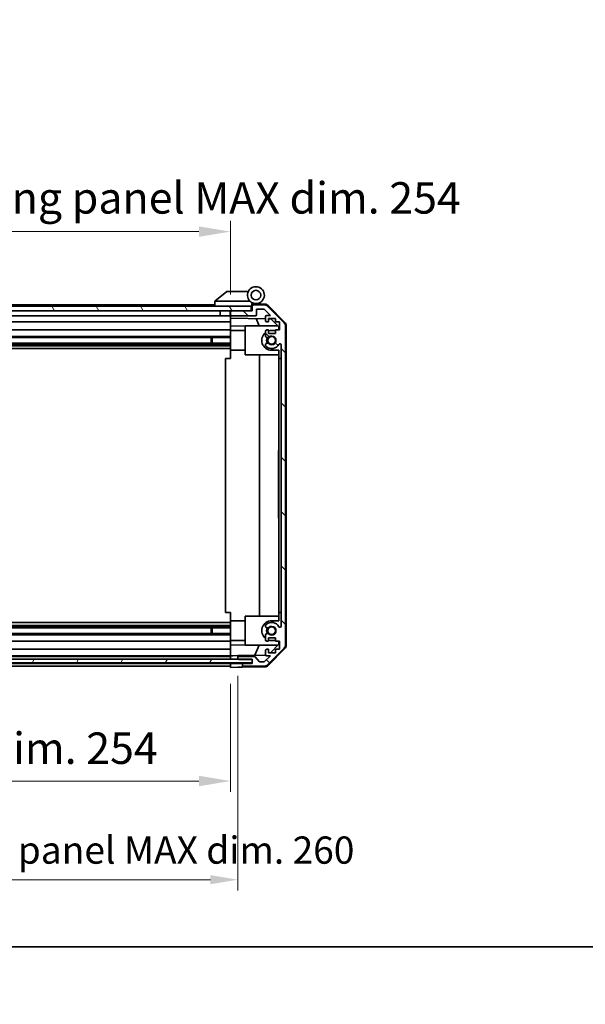
# Model space of a CAD drawing. Units: millimetres. Extents: x 0 to 8251, y -24 to 1405.
# Drawn here: x 2424 to 2658, y -24 to 383 of the extents above; entities that cross this region are included whole.
import ezdxf

# ---------------------------------------------------------------- set-up
doc = ezdxf.new("R2010")
doc.units = ezdxf.units.MM
doc.header["$LTSCALE"] = 4.5
doc.layers.get('Defpoints').update_dxf_attribs({"lineweight": 25})
for name, color, linetype, lineweight in [('Border (ISO)', 7, 'Continuous', 35), ('Dimension (ISO)', 7, 'Continuous', 18), ('Dimension (ISO) @ 1', 7, 'Continuous', 18), ('Hatch (ISO)', 1, 'Continuous', 18), ('Visible (ISO)', 7, 'Continuous', 35)]:
    doc.layers.add(name, color=color, linetype=linetype, lineweight=lineweight)
doc.styles.add('Note Text (TK)', font='txt')
doc.dimstyles.new('Default - Method 1b (TK)', dxfattribs={"dimscale": 4.5, "dimtxt": 2.5, "dimasz": 2.5, "dimexe": 1, "dimexo": 1.5, "dimgap": 1, "dimtad": 1, "dimtoh": 1, "dimrnd": 1e-08, "dimdsep": 46, "dimtxsty": 'Note Text (TK)', "dimcen": 0.09, "dimdle": 5, "dimclrd": 100, "dimclre": 100, "dimclrt": 7, "dimadec": 1, "dimazin": 1, "dimtfac": 1, "dimtmove": 0, "dimatfit": 3, "dimfxl": 1, "dimtolj": 1, "dimlwd": -1, "dimlwe": -1, "dimarcsym": 0})

# ---------------------------------------------------------------- blocks, each defined once
blk = doc.blocks.new('図面枠 tk図枠')
at = {"layer": 'Border (ISO)'}
blk.add_line((14.5, 8), (405.5, 8), dxfattribs=at)
blk = doc.blocks.new('*D46')
at = {"layer": 'Defpoints', "color": 0}
for p in [(2257.37, 115.58), (2511.37, 115.49), (2511.37, 68.54)]:
    blk.add_point(p, dxfattribs=at)
at = {"layer": 'Dimension (ISO)', "color": 100}
for p, q in [((2257.37, 108.83), (2257.37, 64.04)), ((2511.37, 108.74), (2511.37, 64.04)), ((2270.37, 68.54), (2498.37, 68.54))]:
    blk.add_line(p, q, dxfattribs=at)
for points in [[(2270.37, 70.71), (2270.37, 66.37), (2257.37, 68.54)], [(2498.37, 70.71), (2498.37, 66.37), (2511.37, 68.54)]]:
    blk.add_solid(points, dxfattribs=at)
at = {"layer": 'Dimension (ISO)', "color": 7, "insert": (2285.44, 82.11), "char_height": 13, "attachment_point": 4, "style": 'Note Text (TK)'}
blk.add_mtext('\\A1;有効寸法 / MAX dim. 254', dxfattribs=at)
blk = doc.blocks.new('*D22')
at = {"layer": 'Defpoints', "color": 0}
for p in [(2254.37, 118.84), (2514.37, 118.84), (2514.37, 27.76)]:
    blk.add_point(p, dxfattribs=at)
at = {"layer": 'Dimension (ISO)', "color": 100}
for p, q in [((2254.37, 112.09), (2254.37, 23.26)), ((2514.37, 112.09), (2514.37, 23.26)), ((2265.62, 27.76), (2503.12, 27.76))]:
    blk.add_line(p, q, dxfattribs=at)
for points in [[(2265.62, 29.63), (2265.62, 25.88), (2254.37, 27.76)], [(2503.12, 29.63), (2503.12, 25.88), (2514.37, 27.76)]]:
    blk.add_solid(points, dxfattribs=at)
at = {"layer": 'Dimension (ISO)', "color": 7, "insert": (2202.61, 39.99), "char_height": 11.25, "attachment_point": 4, "style": 'Note Text (TK)'}
blk.add_mtext('\\A1;ハメ込みパネル有効寸法 / Slide panel MAX dim. 260', dxfattribs=at)
blk = doc.blocks.new('*D49')
at = {"layer": 'Defpoints', "color": 0}
for p in [(2511.37, 295.65), (2257.37, 265.73), (2511.37, 262.89)]:
    blk.add_point(p, dxfattribs=at)
at = {"layer": 'Dimension (ISO)', "color": 100}
for p, q in [((2257.37, 272.48), (2257.37, 300.15)), ((2511.37, 269.64), (2511.37, 300.15)), ((2270.37, 295.65), (2498.37, 295.65))]:
    blk.add_line(p, q, dxfattribs=at)
for points in [[(2270.37, 297.82), (2270.37, 293.49), (2257.37, 295.65)], [(2498.37, 297.82), (2498.37, 293.49), (2511.37, 295.65)]]:
    blk.add_solid(points, dxfattribs=at)
at = {"layer": 'Dimension (ISO)', "color": 7, "insert": (2157.54, 309.59), "char_height": 13, "attachment_point": 4, "style": 'Note Text (TK)'}
blk.add_mtext('\\A1;開閉パネル有効寸法 / Open-closing panel MAX dim. 254', dxfattribs=at)

msp = doc.modelspace()

# ---------------------------------------------------------------- hatches: boundary and pattern name
at = {"layer": 'Hatch (ISO)'}
h = msp.add_hatch(dxfattribs=at)
h.set_pattern_fill('ANSI31', color=256, scale=127, angle=75.00018, style=0)
h.set_pattern_definition([(120.0002, (1697, -40), (-13.74813, -7.93754), [])])
h.paths.add_polyline_path([(2519.872, 262.888), (2519.872, 264.888), (2248.872, 264.888), (2248.872, 262.888), (2256.873, 262.888), (2511.872, 262.888)])
h = msp.add_hatch(dxfattribs=at)
h.set_pattern_fill('ANSI31', color=256, scale=127, angle=90.00021, style=0)
h.set_pattern_definition([(135.0002, (1697, -40), (-11.22528, -11.22536), [])])
edge = h.paths.add_edge_path()
edge.add_ellipse((2516.872, 116.488), major_axis=(-0.5, 0), ratio=1, start_angle=0, end_angle=90)
edge.add_line((2516.872, 115.988), (2525.244, 115.988))
edge.add_ellipse((2525.244, 117.988), major_axis=(0, -2), ratio=1, start_angle=0, end_angle=45)
edge.add_line((2526.658, 116.574), (2533.486, 123.402))
edge.add_ellipse((2532.072, 124.816), major_axis=(1.414, -1.414), ratio=1, start_angle=0, end_angle=45)
edge.add_line((2534.072, 124.816), (2534.072, 256.559))
edge.add_ellipse((2532.072, 256.559), major_axis=(2, 0), ratio=1, start_angle=0, end_angle=45)
edge.add_line((2533.486, 257.974), (2526.658, 264.802))
edge.add_ellipse((2525.244, 263.388), major_axis=(1.414, 1.414), ratio=1, start_angle=0, end_angle=45)
edge.add_line((2525.244, 265.388), (2520.872, 265.388))
edge.add_ellipse((2520.872, 264.888), major_axis=(0, 0.5), ratio=1, start_angle=0, end_angle=90)
edge.add_line((2520.372, 264.888), (2520.372, 262.888))
edge.add_line((2520.372, 262.888), (2519.872, 262.888))
edge.add_line((2519.872, 262.888), (2511.872, 262.888))
edge.add_ellipse((2511.872, 262.388), major_axis=(0, 0.5), ratio=1, start_angle=0, end_angle=90)
edge.add_line((2511.372, 262.388), (2511.372, 261.388))
edge.add_ellipse((2511.872, 261.388), major_axis=(-0.5, 0), ratio=1, start_angle=0, end_angle=90)
edge.add_line((2511.872, 260.888), (2521.672, 260.888))
edge.add_ellipse((2521.672, 261.388), major_axis=(0, -0.5), ratio=1, start_angle=0, end_angle=90)
edge.add_line((2522.172, 261.388), (2522.172, 263.588))
edge.add_line((2522.172, 263.588), (2525.326, 263.588))
edge.add_line((2525.326, 263.588), (2527.876, 261.038))
edge.add_line((2527.876, 261.038), (2526.372, 261.038))
edge.add_ellipse((2526.372, 260.538), major_axis=(0, 0.5), ratio=1, start_angle=0, end_angle=90)
edge.add_line((2525.872, 260.538), (2525.872, 258.888))
edge.add_ellipse((2526.372, 258.888), major_axis=(-0.5, 0), ratio=1, start_angle=0, end_angle=90)
edge.add_line((2526.372, 258.388), (2527.122, 258.388))
edge.add_line((2527.122, 258.388), (2527.122, 259.788))
edge.add_line((2527.122, 259.788), (2529.922, 259.788))
edge.add_line((2529.922, 259.788), (2529.922, 258.388))
edge.add_line((2529.922, 258.388), (2531.622, 258.388))
edge.add_line((2531.622, 258.388), (2531.622, 254.988))
edge.add_line((2531.622, 254.988), (2529.922, 254.988))
edge.add_line((2529.922, 254.988), (2529.922, 253.588))
edge.add_line((2529.922, 253.588), (2527.122, 253.588))
edge.add_line((2527.122, 253.588), (2527.122, 254.988))
edge.add_line((2527.122, 254.988), (2526.372, 254.988))
edge.add_ellipse((2526.372, 254.488), major_axis=(0, 0.5), ratio=1, start_angle=0, end_angle=90)
edge.add_line((2525.872, 254.488), (2525.872, 252.361))
edge.add_ellipse((2526.63, 252.618), major_axis=(-0.758, -0.257), ratio=1, start_angle=0, end_angle=113.33589)
edge.add_ellipse((2528.372, 250.688), major_axis=(-1.206, 1.336), ratio=1, start_angle=95.84043, end_angle=360, ccw=False)
edge.add_ellipse((2526.63, 248.758), major_axis=(0.536, 0.594), ratio=1, start_angle=0, end_angle=113.33589)
edge.add_line((2525.872, 249.015), (2525.872, 248.501))
edge.add_ellipse((2526.63, 248.758), major_axis=(-0.758, -0.257), ratio=1, start_angle=0, end_angle=29.17631)
edge.add_ellipse((2528.372, 250.688), major_axis=(-2.279, -2.524), ratio=1, start_angle=0, end_angle=103.28134)
edge.add_ellipse((2531.781, 248.814), major_axis=(-0.43, 0.236), ratio=1, start_angle=208.79844, end_angle=360, ccw=False)
edge.add_line((2532.272, 248.814), (2532.272, 132.562))
edge.add_ellipse((2531.781, 132.562), major_axis=(0.491, 0), ratio=1, start_angle=208.79844, end_angle=360, ccw=False)
edge.add_ellipse((2528.372, 130.688), major_axis=(2.979, 1.638), ratio=1, start_angle=0, end_angle=103.28134)
edge.add_ellipse((2526.63, 132.618), major_axis=(-0.536, 0.594), ratio=1, start_angle=0, end_angle=29.17631)
edge.add_line((2525.872, 132.875), (2525.872, 132.361))
edge.add_ellipse((2526.63, 132.618), major_axis=(-0.758, -0.257), ratio=1, start_angle=0, end_angle=113.33589)
edge.add_ellipse((2528.372, 130.688), major_axis=(-1.206, 1.336), ratio=1, start_angle=95.84043, end_angle=360, ccw=False)
edge.add_ellipse((2526.63, 128.758), major_axis=(0.536, 0.594), ratio=1, start_angle=0, end_angle=113.33589)
edge.add_line((2525.872, 129.015), (2525.872, 126.888))
edge.add_ellipse((2526.372, 126.888), major_axis=(-0.5, 0), ratio=1, start_angle=0, end_angle=90)
edge.add_line((2526.372, 126.388), (2527.122, 126.388))
edge.add_line((2527.122, 126.388), (2527.122, 127.788))
edge.add_line((2527.122, 127.788), (2529.922, 127.788))
edge.add_line((2529.922, 127.788), (2529.922, 126.388))
edge.add_line((2529.922, 126.388), (2531.622, 126.388))
edge.add_line((2531.622, 126.388), (2531.622, 122.988))
edge.add_line((2531.622, 122.988), (2529.922, 122.988))
edge.add_line((2529.922, 122.988), (2529.922, 121.588))
edge.add_line((2529.922, 121.588), (2527.122, 121.588))
edge.add_line((2527.122, 121.588), (2527.122, 122.988))
edge.add_line((2527.122, 122.988), (2526.372, 122.988))
edge.add_ellipse((2526.372, 122.488), major_axis=(0, 0.5), ratio=1, start_angle=0, end_angle=90)
edge.add_line((2525.872, 122.488), (2525.872, 120.838))
edge.add_ellipse((2526.372, 120.838), major_axis=(-0.5, 0), ratio=1, start_angle=0, end_angle=90)
edge.add_line((2526.372, 120.338), (2527.876, 120.338))
edge.add_line((2527.876, 120.338), (2525.473, 117.934))
edge.add_ellipse((2525.119, 118.288), major_axis=(0.354, -0.354), ratio=1, start_angle=315, end_angle=360, ccw=False)
edge.add_line((2525.119, 117.788), (2523.597, 117.788))
edge.add_ellipse((2523.597, 118.288), major_axis=(0, -0.5), ratio=1, start_angle=311.63354, end_angle=360, ccw=False)
edge.add_line((2523.223, 117.956), (2521.521, 119.87))
edge.add_ellipse((2521.148, 119.538), major_axis=(0.374, 0.332), ratio=1, start_angle=0, end_angle=48.36646)
edge.add_line((2521.148, 120.038), (2514.872, 120.038))
edge.add_ellipse((2514.872, 119.538), major_axis=(0, 0.5), ratio=1, start_angle=0, end_angle=90)
edge.add_line((2514.372, 119.538), (2514.372, 119.338))
edge.add_ellipse((2514.872, 119.338), major_axis=(-0.5, 0), ratio=1, start_angle=0, end_angle=70.76405)
edge.add_ellipse((2514.872, 119.338), major_axis=(-0.165, -0.472), ratio=1, start_angle=0, end_angle=19.23595)
edge.add_line((2514.872, 118.838), (2520.323, 118.838))
edge.add_line((2520.323, 118.838), (2520.372, 118.838))
edge.add_line((2520.372, 118.838), (2520.372, 117.188))
edge.add_line((2520.372, 117.188), (2516.872, 117.188))
edge.add_ellipse((2516.872, 116.688), major_axis=(0, 0.5), ratio=1, start_angle=0, end_angle=90)
edge.add_line((2516.372, 116.688), (2516.372, 116.488))
h = msp.add_hatch(dxfattribs=at)
h.set_pattern_fill('ANSI31', color=256, scale=127, angle=14.99998, style=0)
h.set_pattern_definition([(60, (1697, -40), (-13.74815, 7.9375), [])])
h.paths.add_polyline_path([(2520.323, 117.366), (2520.323, 118.838), (2520.323, 118.866), (2514.707, 118.866), (2254.037, 118.866), (2248.423, 118.866), (2248.423, 118.838), (2248.423, 117.366)])

# ---------------------------------------------------------------- linework, layer by layer
at = {"layer": 'Visible (ISO)'}
for p, q in [((2509.872, 270.888), (2504.889, 266.902)), ((2509.872, 270.888), (2510.393, 270.888)), ((2518.71, 270.888), (2510.393, 270.888)), ((2519.872, 264.888), (2248.872, 264.888)), ((2504.872, 265.388), (2286.872, 265.388)), ((2504.872, 266.888), (2504.889, 266.902)), ((2504.872, 266.888), (2504.872, 264.888)), ((2505.393, 266.888), (2519.423, 266.888)), ((2519.872, 262.888), (2519.872, 264.888)), ((2520.172, 264.888), (2519.872, 264.888)), ((2520.172, 264.888), (2520.172, 265.572)), ((2520.172, 262.888), (2520.172, 264.888)), ((2520.309, 265.732), (2520.372, 265.731)), ((2525.555, 265.64), (2520.372, 265.731)), ((2520.372, 265.731), (2520.372, 264.888)), ((2520.372, 264.888), (2520.372, 262.888)), ((2520.672, 265.888), (2521.872, 265.888)), ((2525.244, 265.388), (2520.872, 265.388)), ((2533.486, 257.974), (2526.658, 264.802)), ((2526.947, 265.042), (2533.799, 258.07)), ((2248.872, 262.888), (2519.872, 262.888)), ((2284.972, 260.888), (2507.172, 260.888)), ((2507.172, 262.888), (2507.172, 260.888)), ((2511.272, 260.888), (2507.172, 260.888)), ((2511.272, 262.888), (2511.272, 260.888)), ((2511.272, 260.888), (2511.372, 260.888)), ((2511.372, 262.409), (2511.372, 262.888)), ((2511.372, 262.409), (2511.372, 262.388)), ((2511.372, 262.388), (2511.372, 261.388)), ((2511.372, 261.388), (2511.372, 261.367)), ((2511.372, 259.887), (2511.372, 261.367)), ((2520.372, 262.888), (2511.872, 262.888)), ((2511.872, 260.888), (2521.672, 260.888)), ((2522.172, 261.388), (2522.172, 263.588)), ((2522.172, 263.588), (2525.326, 263.588)), ((2525.326, 263.588), (2527.876, 261.038)), ((2525.872, 260.538), (2525.872, 258.888)), ((2527.876, 261.038), (2526.372, 261.038)), ((2284.972, 258.388), (2511.372, 258.388)), ((2511.372, 258.888), (2511.372, 259.887)), ((2511.372, 259.887), (2525.872, 259.634)), ((2511.372, 258.888), (2511.372, 258.388)), ((2511.372, 256.643), (2511.372, 258.388)), ((2511.372, 254.988), (2511.372, 256.643)), ((2517.372, 256.538), (2511.372, 256.643)), ((2517.372, 256.688), (2530.951, 256.688)), ((2517.372, 256.688), (2517.372, 244.688)), ((2523.197, 256.688), (2521.936, 259.703)), ((2526.372, 258.388), (2527.122, 258.388)), ((2527.122, 258.388), (2527.122, 259.788)), ((2527.122, 259.788), (2529.922, 259.788)), ((2527.122, 259.612), (2528.094, 259.595)), ((2528.094, 259.595), (2531.372, 256.259)), ((2529.922, 259.788), (2529.922, 258.388)), ((2529.922, 258.388), (2531.622, 258.388)), ((2531.622, 258.388), (2531.622, 254.988)), ((2534.072, 124.816), (2534.072, 256.559)), ((2534.372, 124.708), (2534.372, 256.668)), ((2511.372, 252.361), (2285.372, 252.361)), ((2511.372, 254.988), (2289.872, 254.988)), ((2511.372, 254.988), (2511.372, 254.488)), ((2517.372, 254.788), (2511.372, 254.788)), ((2511.372, 253.938), (2511.372, 254.488)), ((2511.372, 246.588), (2511.372, 253.938)), ((2525.872, 254.488), (2525.872, 252.361)), ((2527.122, 254.988), (2526.372, 254.988)), ((2527.122, 253.588), (2527.122, 254.988)), ((2529.922, 253.588), (2527.122, 253.588)), ((2528.372, 254.788), (2529.922, 254.788)), ((2531.622, 254.988), (2529.922, 254.988)), ((2529.922, 254.988), (2529.922, 253.588)), ((2531.372, 256.259), (2531.372, 254.988)), ((2511.372, 249.558), (2257.372, 249.558)), ((2511.372, 249.015), (2257.372, 249.015)), ((2511.372, 248.501), (2257.372, 248.501)), ((2511.372, 251.818), (2285.372, 251.818)), ((2503.372, 249.558), (2503.372, 251.818)), ((2503.802, 251.818), (2503.802, 249.558)), ((2525.872, 249.015), (2525.872, 248.501)), ((2532.272, 248.814), (2532.272, 132.562)), ((2511.372, 247.288), (2257.372, 247.288)), ((2511.372, 243.188), (2511.372, 246.588)), ((2517.372, 246.588), (2511.372, 246.588)), ((2517.372, 244.688), (2531.372, 244.688)), ((2523.339, 136.688), (2523.339, 244.688)), ((2531.372, 246.588), (2528.372, 246.588)), ((2531.372, 246.588), (2531.372, 243.188)), ((2509.372, 243.188), (2511.372, 243.188)), ((2509.372, 138.188), (2509.372, 243.188)), ((2531.372, 138.188), (2531.372, 243.188)), ((2531.372, 243.188), (2532.272, 243.188)), ((2531.172, 201.487), (2531.172, 205.188)), ((2531.372, 205.188), (2531.172, 205.188)), ((2531.372, 201.487), (2531.172, 201.487)), ((2531.172, 201.487), (2531.172, 201.194)), ((2531.372, 201.194), (2531.172, 201.194)), ((2531.172, 201.194), (2531.172, 200.259)), ((2531.372, 200.259), (2531.172, 200.259)), ((2531.172, 200.259), (2531.172, 199.99)), ((2531.172, 199.744), (2531.172, 199.99)), ((2531.372, 199.99), (2531.172, 199.99)), ((2531.372, 199.744), (2531.172, 199.744)), ((2531.172, 199.744), (2531.172, 199.463)), ((2531.372, 199.463), (2531.172, 199.463)), ((2531.172, 199.463), (2531.172, 199.218)), ((2531.372, 199.218), (2531.172, 199.218)), ((2531.172, 199.218), (2531.172, 198.446)), ((2531.372, 198.446), (2531.172, 198.446)), ((2531.172, 198.446), (2531.172, 198.2)), ((2531.372, 198.2), (2531.172, 198.2)), ((2531.172, 198.2), (2531.172, 197.92)), ((2531.372, 197.92), (2531.172, 197.92)), ((2531.172, 197.744), (2531.172, 197.92)), ((2531.372, 197.744), (2531.172, 197.744)), ((2531.172, 197.159), (2531.172, 196.493)), ((2531.372, 196.493), (2531.172, 196.493)), ((2531.172, 196.493), (2531.172, 196.224)), ((2531.172, 196.224), (2531.172, 196.001)), ((2531.372, 196.224), (2531.172, 196.224)), ((2531.372, 196.001), (2531.172, 196.001)), ((2531.172, 196.001), (2531.172, 195.721)), ((2531.372, 195.721), (2531.172, 195.721)), ((2531.172, 195.721), (2531.172, 195.475)), ((2531.372, 195.475), (2531.172, 195.475)), ((2531.172, 195.475), (2531.172, 194.703)), ((2531.372, 194.703), (2531.172, 194.703)), ((2531.172, 194.703), (2531.172, 194.458)), ((2531.372, 194.458), (2531.172, 194.458)), ((2531.172, 194.458), (2531.172, 194.177)), ((2531.172, 194.177), (2531.172, 193.931)), ((2531.372, 194.177), (2531.172, 194.177)), ((2531.372, 193.931), (2531.172, 193.931)), ((2531.372, 192.633), (2531.172, 192.633)), ((2531.372, 191.95), (2531.172, 191.95)), ((2531.172, 191.95), (2531.172, 191.587)), ((2531.372, 191.587), (2531.172, 191.587)), ((2531.372, 191.393), (2531.172, 191.393)), ((2531.172, 191.393), (2531.172, 191.101)), ((2531.372, 191.101), (2531.172, 191.101)), ((2531.172, 191.101), (2531.172, 190.165)), ((2531.372, 190.165), (2531.172, 190.165)), ((2531.172, 190.165), (2531.172, 189.896)), ((2531.372, 189.896), (2531.172, 189.896)), ((2531.172, 189.896), (2531.172, 189.833)), ((2531.372, 189.833), (2531.172, 189.833)), ((2531.172, 189.833), (2531.172, 189.58)), ((2531.372, 189.58), (2531.172, 189.58)), ((2531.172, 189.58), (2531.172, 189.054)), ((2531.372, 189.054), (2531.172, 189.054)), ((2531.172, 189.054), (2531.172, 188.535)), ((2531.372, 188.535), (2531.172, 188.535)), ((2531.172, 188.535), (2531.172, 188.289)), ((2531.372, 188.289), (2531.172, 188.289)), ((2531.172, 188.289), (2531.172, 188.008)), ((2531.172, 188.008), (2531.172, 187.885)), ((2531.372, 188.008), (2531.172, 188.008)), ((2531.372, 187.885), (2531.172, 187.885)), ((2531.172, 187.885), (2531.172, 186.54)), ((2531.372, 186.54), (2531.172, 186.54)), ((2531.172, 186.54), (2531.172, 186.154)), ((2531.372, 186.154), (2531.172, 186.154)), ((2531.172, 185.3), (2531.172, 184.598)), ((2531.172, 184.364), (2531.172, 184.598)), ((2531.372, 184.598), (2531.172, 184.598)), ((2531.372, 184.364), (2531.172, 184.364)), ((2531.172, 184.364), (2531.172, 184.083)), ((2531.372, 184.083), (2531.172, 184.083)), ((2531.172, 184.083), (2531.172, 183.838)), ((2531.372, 183.838), (2531.172, 183.838)), ((2531.172, 183.838), (2531.172, 183.066)), ((2531.372, 183.066), (2531.172, 183.066)), ((2531.172, 183.066), (2531.172, 182.82)), ((2531.372, 182.82), (2531.172, 182.82)), ((2531.172, 182.82), (2531.172, 182.54)), ((2531.372, 182.54), (2531.172, 182.54)), ((2531.172, 182.294), (2531.172, 182.54)), ((2531.372, 182.294), (2531.172, 182.294)), ((2531.172, 182.294), (2531.172, 182.025)), ((2531.372, 182.025), (2531.172, 182.025)), ((2531.172, 182.025), (2531.172, 181.487)), ((2531.372, 181.487), (2531.172, 181.487)), ((2531.172, 181.487), (2531.172, 181.3)), ((2531.372, 181.3), (2531.172, 181.3)), ((2531.172, 181.3), (2531.172, 180.762)), ((2531.372, 180.762), (2531.172, 180.762)), ((2531.172, 180.762), (2531.172, 180.493)), ((2531.372, 180.493), (2531.172, 180.493)), ((2531.172, 177.188), (2531.172, 180.493)), ((2531.372, 177.188), (2531.172, 177.188)), ((2511.372, 138.188), (2509.372, 138.188)), ((2511.372, 134.788), (2511.372, 138.188)), ((2511.372, 127.438), (2511.372, 134.788)), ((2517.372, 134.788), (2511.372, 134.788)), ((2517.372, 136.688), (2517.372, 124.688)), ((2517.372, 136.688), (2531.372, 136.688)), ((2528.372, 134.788), (2531.372, 134.788)), ((2531.372, 138.188), (2531.372, 134.788)), ((2532.272, 138.188), (2531.372, 138.188)), ((2511.372, 134.088), (2257.372, 134.088)), ((2511.372, 132.875), (2257.372, 132.875)), ((2511.372, 132.361), (2257.372, 132.361)), ((2511.372, 131.818), (2257.372, 131.818)), ((2503.372, 129.558), (2503.372, 131.818)), ((2503.802, 131.818), (2503.802, 129.558)), ((2525.872, 132.875), (2525.872, 132.361)), ((2511.372, 129.558), (2257.372, 129.558)), ((2511.372, 129.015), (2257.372, 129.015)), ((2257.372, 126.388), (2511.372, 126.388)), ((2511.372, 126.888), (2511.372, 127.438)), ((2511.372, 126.888), (2511.372, 126.388)), ((2517.372, 126.588), (2511.372, 126.588)), ((2511.372, 124.733), (2511.372, 126.388)), ((2525.872, 129.015), (2525.872, 126.888)), ((2526.372, 126.388), (2527.122, 126.388)), ((2527.122, 126.388), (2527.122, 127.788)), ((2527.122, 127.788), (2529.922, 127.788)), ((2529.922, 126.588), (2528.372, 126.588)), ((2529.922, 127.788), (2529.922, 126.388)), ((2529.922, 126.388), (2531.622, 126.388)), ((2531.372, 126.388), (2531.372, 125.117)), ((2531.622, 126.388), (2531.622, 122.988)), ((2511.372, 122.988), (2257.372, 122.988)), ((2511.372, 124.733), (2517.372, 124.837)), ((2511.372, 122.988), (2511.372, 124.733)), ((2511.372, 122.988), (2511.372, 122.488)), ((2511.372, 120.838), (2511.372, 122.488)), ((2517.372, 124.688), (2530.951, 124.688)), ((2521.452, 120.515), (2523.197, 124.688)), ((2525.872, 122.488), (2525.872, 120.838)), ((2527.122, 122.988), (2526.372, 122.988)), ((2526.658, 116.574), (2533.486, 123.402)), ((2533.799, 123.306), (2526.947, 116.333)), ((2527.122, 121.588), (2527.122, 122.988)), ((2531.372, 125.117), (2527.904, 121.588)), ((2531.622, 122.988), (2529.922, 122.988)), ((2529.922, 122.988), (2529.922, 121.588)), ((2520.323, 118.866), (2248.423, 118.866)), ((2257.372, 120.338), (2511.372, 120.338)), ((2511.372, 120.038), (2257.372, 120.038)), ((2511.372, 120.838), (2511.372, 120.339)), ((2511.372, 120.339), (2512.372, 120.356)), ((2511.372, 119.559), (2511.372, 120.339)), ((2511.372, 119.559), (2511.372, 119.538)), ((2511.372, 119.338), (2511.372, 119.538)), ((2511.372, 119.338), (2511.372, 119.317)), ((2511.372, 118.866), (2511.372, 119.317)), ((2512.372, 120.356), (2514.372, 120.391)), ((2525.936, 120.593), (2514.372, 120.391)), ((2514.372, 120.391), (2514.372, 119.538)), ((2514.372, 119.538), (2514.372, 119.338)), ((2514.372, 119.338), (2514.372, 118.866)), ((2521.148, 120.038), (2514.872, 120.038)), ((2514.872, 118.838), (2520.372, 118.838)), ((2520.323, 117.366), (2520.323, 118.866)), ((2520.372, 118.838), (2520.372, 117.188)), ((2523.223, 117.956), (2521.521, 119.87)), ((2527.876, 120.338), (2525.473, 117.934)), ((2526.372, 120.338), (2527.876, 120.338)), ((2529.922, 121.588), (2527.122, 121.588)), ((2248.423, 117.366), (2520.323, 117.366)), ((2511.372, 117.188), (2257.372, 117.188)), ((2257.372, 115.988), (2511.372, 115.988)), ((2511.372, 117.188), (2511.372, 117.366)), ((2511.372, 116.709), (2511.372, 117.188)), ((2511.372, 117.188), (2514.372, 117.188)), ((2511.372, 116.709), (2511.372, 116.688)), ((2511.372, 116.488), (2511.372, 116.688)), ((2511.372, 116.488), (2511.372, 116.467)), ((2511.372, 115.488), (2511.372, 116.467)), ((2514.372, 115.54), (2511.372, 115.488)), ((2514.372, 117.188), (2516.372, 117.188)), ((2516.372, 115.575), (2514.372, 115.54)), ((2516.372, 117.188), (2516.372, 116.688)), ((2516.872, 117.188), (2516.372, 117.188)), ((2516.372, 116.688), (2516.372, 116.488)), ((2516.372, 116.488), (2516.372, 115.575)), ((2525.555, 115.735), (2516.372, 115.575)), ((2520.372, 117.188), (2516.872, 117.188)), ((2516.872, 115.988), (2525.244, 115.988)), ((2525.119, 117.788), (2523.597, 117.788))]:
    msp.add_line(p, q, dxfattribs=at)
for centre, radius in [((2521.872, 269.388), 2), ((2528.372, 250.688), 1.571), ((2528.372, 130.688), 1.571)]:
    msp.add_circle(centre, radius, dxfattribs=at)
for centre, radius, start, end in [((2521.872, 269.388), 3.5, 252.5424, 225.58469), ((2521.872, 269.388), 3.5, 225.58469, 252.5424), ((2520.672, 265.572), 0.5, 72.5424, 180), ((2520.672, 265.388), 0.5, 90, 180), ((2520.872, 264.888), 0.5, 90, 180), ((2525.244, 263.388), 2, 45, 90), ((2525.52, 263.641), 2, 44.5, 89), ((2511.872, 262.388), 0.5, 90, 180), ((2511.872, 261.388), 0.5, 180, 270), ((2521.672, 261.388), 0.5, 270, 0), ((2526.372, 260.538), 0.5, 90, 180), ((2526.372, 258.888), 0.5, 180, 270), ((2532.072, 256.559), 2, 0, 45), ((2532.372, 256.668), 2, 0, 44.5), ((2528.372, 250.688), 4.1, 127.57187, 270), ((2526.372, 254.488), 0.5, 90, 180), ((2526.63, 252.618), 0.8, 198.7439, 312.07979), ((2528.372, 250.688), 4.1, 90, 107.75083), ((2528.372, 250.688), 1.8, 227.92021, 132.07979), ((2526.63, 248.758), 0.8, 47.92021, 161.2561), ((2526.63, 248.758), 0.8, 198.7439, 227.92021), ((2528.372, 250.688), 3.4, 227.92021, 331.20156), ((2528.372, 250.688), 2.1, 147.43867, 212.56133), ((2528.372, 250.688), 2, 145.40515, 214.59485), ((2531.781, 248.814), 0.491, 0, 151.20156), ((2528.372, 130.688), 4.1, 90, 232.42813), ((2526.63, 132.618), 0.8, 132.07979, 161.2561), ((2526.63, 132.618), 0.8, 198.7439, 312.07979), ((2528.372, 130.688), 3.4, 28.79844, 132.07979), ((2528.372, 130.688), 2.1, 147.43867, 212.56133), ((2528.372, 130.688), 2, 145.40515, 214.59485), ((2528.372, 130.688), 1.8, 227.92021, 132.07979), ((2531.781, 132.562), 0.491, 208.79844, 0), ((2526.63, 128.758), 0.8, 47.92021, 161.2561), ((2526.372, 126.888), 0.5, 180, 270), ((2528.372, 130.688), 4.1, 252.24917, 270), ((2526.372, 122.488), 0.5, 90, 180), ((2532.072, 124.816), 2, 315, 0), ((2532.372, 124.708), 2, 315.5, 0), ((2514.872, 119.538), 0.5, 90, 180), ((2514.872, 119.338), 0.5, 180, 270), ((2521.148, 119.538), 0.5, 41.63354, 90), ((2526.372, 120.838), 0.5, 180, 270), ((2516.872, 116.688), 0.5, 90, 180), ((2516.872, 116.488), 0.5, 180, 270), ((2523.597, 118.288), 0.5, 221.63354, 270), ((2525.119, 118.288), 0.5, 270, 315), ((2525.244, 117.988), 2, 270, 315), ((2525.52, 117.735), 2, 271, 315.5)]:
    msp.add_arc(centre, radius, start, end, dxfattribs=at)
msp.add_ellipse((2504.275, 265.77), major_axis=(1.31, 1.048), ratio=0.2981424, start_param=0.3567334, end_param=0.3840244, dxfattribs=at)
msp.add_open_spline([(2505.372, 266.887), (2505.329, 266.886), (2505.283, 266.89), (2505.179, 266.902), (2505.12, 266.911), (2505.023, 266.921), (2504.986, 266.923), (2504.925, 266.919), (2504.903, 266.913), (2504.889, 266.902)], degree=3, knots=[0, 0, 0, 0, 0.012919423, 0.012919423, 0.029223517, 0.029223517, 0.042286171, 0.042286171, 0.055456522, 0.055456522, 0.055456522, 0.055456522], dxfattribs=at)
for points in [[(2531.172, 197.744), (2531.172, 197.683), (2531.172, 197.592)], [(2531.172, 197.592), (2531.172, 197.44), (2531.172, 197.159)], [(2531.172, 193.931), (2531.172, 193.866), (2531.172, 193.768)], [(2531.172, 193.768), (2531.172, 193.616), (2531.172, 193.3)], [(2531.172, 193.3), (2531.172, 192.984), (2531.172, 192.832)], [(2531.172, 192.832), (2531.172, 192.713), (2531.172, 192.633)], [(2531.172, 192.633), (2531.172, 192.294), (2531.172, 192.102)], [(2531.172, 192.102), (2531.172, 192.011), (2531.172, 191.95)], [(2531.172, 191.587), (2531.172, 191.517), (2531.172, 191.412)], [(2531.172, 191.412), (2531.172, 191.403), (2531.172, 191.393)], [(2531.172, 186.154), (2531.172, 186.046), (2531.172, 185.885)], [(2531.172, 185.885), (2531.172, 185.662), (2531.172, 185.3)]]:
    msp.add_open_spline(points, degree=2, dxfattribs=at)

# ---------------------------------------------------------------- block references
at = {"xscale": 5, "yscale": 5, "zscale": 5}
msp.add_blockref('図面枠 tk図枠', (1697, -40), dxfattribs=at)

# ---------------------------------------------------------------- dimensions: what is measured, and where the dimension line sits
at = {"layer": 'Dimension (ISO)', "color": 100}
dim = msp.add_linear_dim(base=(2514.372, 27.756), p1=(2254.372, 118.838), p2=(2514.372, 118.838), text='ハメ込みパネル有効寸法 / Slide panel MAX dim. <>', dimstyle='Default - Method 1b (TK)', override={"dimtoh": 0, "dimdec": 2, "dimtp": 0, "dimtm": 0, "dimtdec": 2, "dimtofl": 0, "dimatfit": 1}, dxfattribs=at)
dim.commit()
dim.dimension.update_dxf_attribs({"geometry": '*D22', "text_midpoint": (2384.372, 27.756), "dimtype": 160})
at = {"layer": 'Dimension (ISO) @ 1', "color": 100}
for base, p1, p2, text, picture, middle in [((2511.372, 295.654), (2257.372, 265.731), (2511.372, 262.888), '開閉パネル有効寸法 / Open-closing panel MAX dim. <>', '*D49', (2384.372, 295.654)), ((2511.372, 68.539), (2257.372, 115.575), (2511.372, 115.488), '有効寸法 / MAX dim. <>', '*D46', (2387.11, 68.539))]:
    dim = msp.add_linear_dim(base=base, p1=p1, p2=p2, angle=180, text=text, dimstyle='Default - Method 1b (TK)', override={"dimscale": 1, "dimtxt": 13, "dimasz": 13, "dimexe": 4.5, "dimexo": 6.75, "dimgap": 5, "dimtoh": 0, "dimdec": 2, "dimcen": 0.405, "dimtp": 0, "dimtm": 0, "dimtdec": 2, "dimtix": 0, "dimtofl": 0, "dimtmove": 0, "dimatfit": 1}, dxfattribs=at)
    dim.commit()
    dim.dimension.update_dxf_attribs({"geometry": picture, "text_midpoint": middle, "dimtype": 128})

doc.saveas('drawing.dxf')
